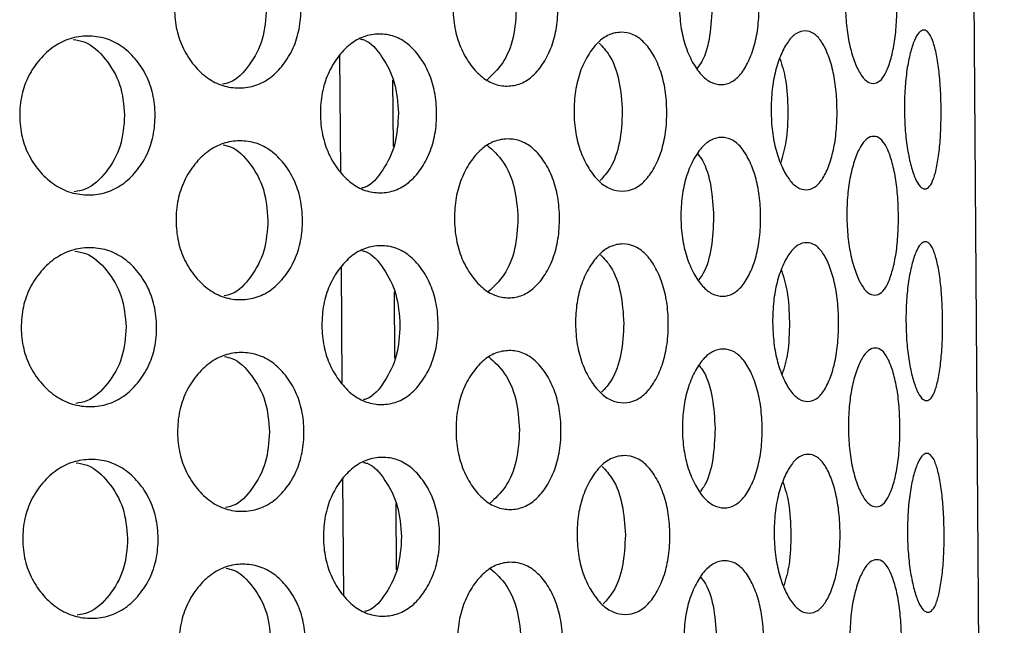
# Model space of a CAD drawing. Units: millimetres. Extents: x -1 to 297, y 0 to 200.
# Drawn here: x 104 to 107, y 139 to 142 of the extents above; entities that cross this region are included whole.
import ezdxf

# ---------------------------------------------------------------- set-up
doc = ezdxf.new("R2010")
doc.units = ezdxf.units.MM

msp = doc.modelspace()

# ---------------------------------------------------------------- linework, layer by layer
at = {"color": 7, "linetype": 'Continuous', "lineweight": 25}
for p, q in [((107.4986, 125.9816), (107.1977, 167.9805)), ((104.9899, 141.1439), (104.9868, 141.5841)), ((105.1892, 141.2395), (105.1874, 141.4911)), ((104.9956, 140.3439), (104.9925, 140.7841)), ((105.195, 140.4396), (105.1932, 140.6912)), ((105.0014, 139.5439), (104.9982, 139.9841)), ((105.2007, 139.6396), (105.1989, 139.8912))]:
    msp.add_line(p, q, dxfattribs=at)
for points, knots in [([(104.8394, 141.7629), (104.8396, 141.7363), (104.8354, 141.6838), (104.8122, 141.6098), (104.7742, 141.5475), (104.726, 141.4982), (104.6688, 141.4676), (104.6067, 141.4582), (104.544, 141.4668), (104.4848, 141.4964), (104.434, 141.5451), (104.3931, 141.6068), (104.3672, 141.6804), (104.3592, 141.7595), (104.3662, 141.8387), (104.3909, 141.9127), (104.431, 141.975), (104.4811, 142.0243), (104.5398, 142.0549), (104.6024, 142.0643), (104.6645, 142.0557), (104.7223, 142.0261), (104.771, 141.9774), (104.8099, 141.9157), (104.8341, 141.8421), (104.8391, 141.7897), (104.8394, 141.7629)], [0, 0, 0, 0, 0.0420604, 0.0826725, 0.1249832, 0.167115, 0.2077953, 0.2499831, 0.2923301, 0.3330101, 0.3749818, 0.4173619, 0.4579902, 0.4999952, 0.5421434, 0.5827713, 0.6250065, 0.6671059, 0.7077853, 0.7500013, 0.7922935, 0.8329737, 0.8749984, 0.9172519, 0.9578807, 1, 1, 1, 1]), ([(105.8112, 141.7699), (105.8114, 141.7432), (105.808, 141.6907), (105.7891, 141.6168), (105.758, 141.5546), (105.7185, 141.5053), (105.6712, 141.4748), (105.6198, 141.4655), (105.5676, 141.4741), (105.5181, 141.5038), (105.4754, 141.5526), (105.4409, 141.6143), (105.4191, 141.688), (105.4122, 141.7671), (105.418, 141.8463), (105.4387, 141.9203), (105.4724, 141.9824), (105.5144, 142.0317), (105.5634, 142.0622), (105.6155, 142.0715), (105.667, 142.0629), (105.7147, 142.0332), (105.7549, 141.9845), (105.7868, 141.9227), (105.8067, 141.8491), (105.8109, 141.7966), (105.8112, 141.7699)], [0, 0, 0, 0, 0.04206, 0.082673, 0.124983, 0.167115, 0.207795, 0.249983, 0.29233, 0.33301, 0.374982, 0.417362, 0.45799, 0.499995, 0.542143, 0.582771, 0.625006, 0.667106, 0.707785, 0.750001, 0.792293, 0.832974, 0.874998, 0.917252, 0.957881, 1, 1, 1, 1]), ([(106.5715, 141.7753), (106.5717, 141.7487), (106.5694, 141.6962), (106.5555, 141.6223), (106.5325, 141.5601), (106.5031, 141.5109), (106.4676, 141.4805), (106.4287, 141.4713), (106.3889, 141.48), (106.3509, 141.5098), (106.3179, 141.5586), (106.2911, 141.6204), (106.274, 141.6941), (106.2686, 141.7732), (106.2729, 141.8524), (106.2889, 141.9263), (106.3149, 141.9885), (106.3471, 142.0377), (106.3847, 142.0681), (106.4244, 142.0773), (106.4634, 142.0686), (106.4993, 142.0388), (106.5294, 141.99), (106.5532, 141.9282), (106.5681, 141.8545), (106.5713, 141.8021), (106.5715, 141.7753)], [0, 0, 0, 0, 0.04206, 0.082673, 0.124983, 0.167115, 0.207795, 0.249983, 0.29233, 0.33301, 0.374982, 0.417362, 0.45799, 0.499995, 0.542143, 0.582771, 0.625006, 0.667106, 0.707785, 0.750001, 0.792293, 0.832974, 0.874998, 0.917252, 0.957881, 1, 1, 1, 1]), ([(107.0925, 141.7791), (107.0927, 141.7524), (107.0913, 141.6999), (107.0831, 141.6261), (107.069, 141.564), (107.0507, 141.5148), (107.0284, 141.4845), (107.0034, 141.4754), (106.9775, 141.4842), (106.9524, 141.5141), (106.9303, 141.563), (106.9122, 141.6249), (106.9005, 141.6986), (106.8966, 141.7777), (106.8994, 141.8569), (106.91, 141.9308), (106.9273, 141.9929), (106.9486, 142.042), (106.9733, 142.0723), (106.9991, 142.0814), (107.0241, 142.0727), (107.047, 142.0427), (107.0659, 141.9939), (107.0808, 141.932), (107.0902, 141.8583), (107.0923, 141.8058), (107.0925, 141.7791)], [0, 0, 0, 0, 0.04206, 0.082673, 0.124983, 0.167115, 0.207795, 0.249983, 0.29233, 0.33301, 0.374982, 0.417362, 0.45799, 0.499995, 0.542143, 0.582771, 0.625006, 0.667106, 0.707785, 0.750001, 0.792293, 0.832974, 0.874998, 0.917252, 0.957881, 1, 1, 1, 1]), ([(104.7091, 141.762), (104.7064, 141.7222), (104.7011, 141.6426), (104.6473, 141.5463), (104.592, 141.4853), (104.5527, 141.4776), (104.5434, 141.4758)], [0, 0, 0, 0, 0.304375, 0.607751, 0.907306, 1, 1, 1, 1]), ([(105.6543, 141.7688), (105.6521, 141.7293), (105.6476, 141.6505), (105.6053, 141.5494), (105.5629, 141.5101), (105.542, 141.4907)], [0, 0, 0, 0, 0.337207, 0.673309, 1, 1, 1, 1]), ([(106.3938, 141.7741), (106.3922, 141.7349), (106.3888, 141.6567), (106.3653, 141.5727), (106.3438, 141.5441), (106.338, 141.5364)], [0, 0, 0, 0, 0.4229174, 0.844448, 1, 1, 1, 1]), ([(106.8662, 141.3774), (106.8664, 141.3508), (106.8646, 141.2983), (106.8535, 141.2244), (106.8348, 141.1623), (106.8108, 141.1131), (106.7818, 141.0827), (106.7497, 141.0736), (106.7167, 141.0823), (106.685, 141.1122), (106.6574, 141.161), (106.6348, 141.2229), (106.6203, 141.2965), (106.6157, 141.3757), (106.6193, 141.4549), (106.6326, 141.5288), (106.6543, 141.5909), (106.6812, 141.6401), (106.7125, 141.6704), (106.7454, 141.6796), (106.7776, 141.6709), (106.8071, 141.641), (106.8317, 141.5922), (106.8512, 141.5304), (106.8634, 141.4566), (106.866, 141.4042), (106.8662, 141.3774)], [0, 0, 0, 0, 0.04206, 0.082673, 0.124983, 0.167115, 0.207795, 0.249983, 0.29233, 0.33301, 0.374982, 0.417362, 0.45799, 0.499995, 0.542143, 0.582771, 0.625006, 0.667106, 0.707785, 0.750001, 0.792293, 0.832974, 0.874998, 0.917252, 0.957881, 1, 1, 1, 1]), ([(107.2596, 141.3803), (107.2598, 141.3536), (107.259, 141.3011), (107.2537, 141.2273), (107.2443, 141.1652), (107.2319, 141.1161), (107.2164, 141.0858), (107.1988, 141.0768), (107.1803, 141.0856), (107.162, 141.1156), (107.1457, 141.1645), (107.1322, 141.2264), (107.1233, 141.3002), (107.1203, 141.3793), (107.1222, 141.4585), (107.13, 141.5324), (107.1426, 141.5944), (107.1582, 141.6435), (107.1761, 141.6738), (107.1945, 141.6828), (107.2122, 141.674), (107.2281, 141.644), (107.2412, 141.5951), (107.2515, 141.5332), (107.2579, 141.4595), (107.2594, 141.407), (107.2596, 141.3803)], [0, 0, 0, 0, 0.0420604, 0.0826725, 0.1249832, 0.167115, 0.2077953, 0.2499831, 0.2923301, 0.3330101, 0.3749818, 0.4173619, 0.4579902, 0.4999952, 0.5421434, 0.5827713, 0.6250065, 0.6671059, 0.7077853, 0.7500013, 0.7922935, 0.8329737, 0.8749984, 0.9172519, 0.9578807, 1, 1, 1, 1]), ([(104.288, 141.359), (104.2882, 141.3323), (104.2836, 141.2798), (104.2586, 141.2058), (104.2176, 141.1435), (104.1659, 141.0941), (104.1044, 141.0635), (104.0379, 141.0542), (103.9708, 141.0626), (103.9075, 141.0923), (103.8533, 141.1409), (103.8097, 141.2026), (103.7822, 141.2762), (103.7737, 141.3553), (103.7812, 141.4345), (103.8075, 141.5086), (103.8503, 141.5708), (103.9038, 141.6202), (103.9666, 141.6508), (104.0336, 141.6602), (104.1002, 141.6517), (104.1621, 141.622), (104.2145, 141.5734), (104.2563, 141.5118), (104.2823, 141.4381), (104.2878, 141.3857), (104.288, 141.359)], [0, 0, 0, 0, 0.04206, 0.082673, 0.124983, 0.167115, 0.207795, 0.249983, 0.29233, 0.33301, 0.374982, 0.417362, 0.45799, 0.499995, 0.542143, 0.582771, 0.625006, 0.667106, 0.707785, 0.750001, 0.792293, 0.832974, 0.874998, 0.917252, 0.957881, 1, 1, 1, 1]), ([(103.9784, 141.6445), (103.9926, 141.6423), (104.0391, 141.6351), (104.1033, 141.5734), (104.1623, 141.4773), (104.1694, 141.3979), (104.1729, 141.3582)], [0, 0, 0, 0, 0.126341, 0.414371, 0.706397, 1, 1, 1, 1]), ([(105.3525, 141.3666), (105.3527, 141.3399), (105.3489, 141.2874), (105.3278, 141.2135), (105.293, 141.1512), (105.249, 141.1019), (105.1965, 141.0714), (105.1395, 141.0621), (105.0818, 141.0706), (105.0271, 141.1003), (104.9802, 141.149), (104.9423, 141.2107), (104.9184, 141.2844), (104.9109, 141.3635), (104.9173, 141.4427), (104.9401, 141.5167), (104.9772, 141.5789), (105.0234, 141.6282), (105.0776, 141.6587), (105.1352, 141.6681), (105.1923, 141.6595), (105.2452, 141.6298), (105.2899, 141.5811), (105.3254, 141.5194), (105.3476, 141.4458), (105.3523, 141.3933), (105.3525, 141.3666)], [0, 0, 0, 0, 0.04206, 0.082673, 0.124983, 0.167115, 0.207795, 0.249983, 0.29233, 0.33301, 0.374982, 0.417362, 0.45799, 0.499995, 0.542143, 0.582771, 0.625006, 0.667106, 0.707785, 0.750001, 0.792293, 0.832974, 0.874998, 0.917252, 0.957881, 1, 1, 1, 1]), ([(105.0645, 141.6463), (105.0691, 141.6453), (105.101, 141.6382), (105.1487, 141.5799), (105.1992, 141.485), (105.2052, 141.4054), (105.2082, 141.3656)], [0, 0, 0, 0, 0.051629, 0.36429, 0.681289, 1, 1, 1, 1]), ([(106.2226, 141.3728), (106.2228, 141.3462), (106.2199, 141.2937), (106.2035, 141.2197), (106.1763, 141.1576), (106.1416, 141.1083), (106.1001, 141.0778), (106.0547, 141.0686), (106.0085, 141.0773), (105.9645, 141.107), (105.9265, 141.1558), (105.8957, 141.2176), (105.8762, 141.2912), (105.87, 141.3703), (105.8751, 141.4495), (105.8935, 141.5235), (105.9235, 141.5857), (105.9608, 141.6349), (106.0043, 141.6654), (106.0504, 141.6746), (106.0959, 141.666), (106.1379, 141.6362), (106.1732, 141.5875), (106.2012, 141.5257), (106.2187, 141.452), (106.2224, 141.3996), (106.2226, 141.3728)], [0, 0, 0, 0, 0.04206, 0.082673, 0.124983, 0.167115, 0.207795, 0.249983, 0.29233, 0.33301, 0.374982, 0.417362, 0.45799, 0.499995, 0.542143, 0.582771, 0.625006, 0.667106, 0.707785, 0.750001, 0.792293, 0.832974, 0.874998, 0.917252, 0.957881, 1, 1, 1, 1]), ([(105.9665, 141.631), (105.98, 141.6168), (106.0126, 141.5826), (106.0469, 141.4895), (106.052, 141.411), (106.0545, 141.3716)], [0, 0, 0, 0, 0.261745, 0.629878, 1, 1, 1, 1]), ([(106.6503, 141.5724), (106.6584, 141.5467), (106.6763, 141.4898), (106.679, 141.4163), (106.6805, 141.3761)], [0, 0, 0, 0, 0.452631, 1, 1, 1, 1]), ([(106.6805, 141.3761), (106.6796, 141.3359), (106.678, 141.2624), (106.6609, 141.2053), (106.6532, 141.1794)], [0, 0, 0, 0, 0.54657, 1, 1, 1, 1]), ([(104.1729, 141.3582), (104.17, 141.3184), (104.1642, 141.2389), (104.1064, 141.142), (104.0431, 141.0793), (103.9968, 141.0714), (103.9827, 141.069)], [0, 0, 0, 0, 0.29329, 0.585619, 0.874265, 1, 1, 1, 1]), ([(105.2082, 141.3656), (105.2059, 141.3257), (105.2011, 141.2461), (105.1518, 141.1505), (105.105, 141.0914), (105.0731, 141.0838), (105.0687, 141.0828)], [0, 0, 0, 0, 0.318389, 0.635733, 0.94908, 1, 1, 1, 1]), ([(106.0545, 141.3716), (106.0526, 141.3323), (106.0487, 141.2537), (106.0156, 141.1601), (105.9835, 141.1255), (105.9702, 141.111)], [0, 0, 0, 0, 0.369535, 0.737859, 1, 1, 1, 1]), ([(105.8169, 140.9699), (105.8171, 140.9432), (105.8137, 140.8908), (105.7949, 140.8168), (105.7638, 140.7546), (105.7242, 140.7053), (105.677, 140.6748), (105.6256, 140.6655), (105.5734, 140.6741), (105.5238, 140.7038), (105.4812, 140.7526), (105.4467, 140.8143), (105.4248, 140.888), (105.418, 140.9671), (105.4238, 141.0463), (105.4445, 141.1203), (105.4781, 141.1825), (105.5201, 141.2317), (105.5692, 141.2622), (105.6212, 141.2715), (105.6728, 141.2629), (105.7205, 141.2332), (105.7606, 141.1845), (105.7926, 141.1228), (105.8125, 141.0491), (105.8167, 140.9966), (105.8169, 140.9699)], [0, 0, 0, 0, 0.04206, 0.082673, 0.124983, 0.167115, 0.207795, 0.249983, 0.29233, 0.33301, 0.374982, 0.417362, 0.45799, 0.499995, 0.542143, 0.582771, 0.625006, 0.667106, 0.707785, 0.750001, 0.792293, 0.832974, 0.874998, 0.917252, 0.957881, 1, 1, 1, 1]), ([(106.5773, 140.9754), (106.5775, 140.9487), (106.5751, 140.8962), (106.5613, 140.8223), (106.5382, 140.7602), (106.5088, 140.7109), (106.4733, 140.6805), (106.4344, 140.6713), (106.3946, 140.68), (106.3566, 140.7098), (106.3236, 140.7586), (106.2968, 140.8204), (106.2798, 140.8941), (106.2743, 140.9732), (106.2787, 141.0524), (106.2946, 141.1264), (106.3206, 141.1885), (106.3529, 141.2377), (106.3904, 141.2681), (106.4301, 141.2773), (106.4691, 141.2687), (106.505, 141.2388), (106.5351, 141.19), (106.559, 141.1283), (106.5739, 141.0546), (106.5771, 141.0021), (106.5773, 140.9754)], [0, 0, 0, 0, 0.04206, 0.082673, 0.124983, 0.167115, 0.207795, 0.249983, 0.29233, 0.33301, 0.374982, 0.417362, 0.45799, 0.499995, 0.542143, 0.582771, 0.625006, 0.667106, 0.707785, 0.750001, 0.792293, 0.832974, 0.874998, 0.917252, 0.957881, 1, 1, 1, 1]), ([(107.0982, 140.9791), (107.0984, 140.9524), (107.0971, 140.8999), (107.0888, 140.8261), (107.0747, 140.764), (107.0565, 140.7148), (107.0341, 140.6845), (107.0091, 140.6754), (106.9832, 140.6842), (106.9581, 140.7141), (106.9361, 140.763), (106.9179, 140.8249), (106.9062, 140.8986), (106.9024, 140.9777), (106.9051, 141.0569), (106.9157, 141.1308), (106.933, 141.1929), (106.9544, 141.242), (106.979, 141.2723), (107.0048, 141.2814), (107.0299, 141.2727), (107.0527, 141.2427), (107.0716, 141.1939), (107.0866, 141.132), (107.0959, 141.0583), (107.098, 141.0058), (107.0982, 140.9791)], [0, 0, 0, 0, 0.0420604, 0.0826725, 0.1249832, 0.167115, 0.2077953, 0.2499831, 0.2923301, 0.3330101, 0.3749818, 0.4173619, 0.4579902, 0.4999952, 0.5421434, 0.5827713, 0.6250065, 0.6671059, 0.7077853, 0.7500013, 0.7922935, 0.8329737, 0.8749984, 0.9172519, 0.9578807, 1, 1, 1, 1]), ([(104.8451, 140.963), (104.8453, 140.9363), (104.8411, 140.8838), (104.8179, 140.8098), (104.7799, 140.7476), (104.7318, 140.6982), (104.6745, 140.6676), (104.6124, 140.6583), (104.5498, 140.6668), (104.4905, 140.6964), (104.4397, 140.7451), (104.3988, 140.8068), (104.373, 140.8804), (104.365, 140.9596), (104.3719, 141.0388), (104.3966, 141.1128), (104.4367, 141.175), (104.4868, 141.2243), (104.5456, 141.2549), (104.6081, 141.2643), (104.6703, 141.2558), (104.728, 141.2261), (104.7768, 141.1774), (104.8156, 141.1158), (104.8398, 141.0421), (104.8449, 140.9897), (104.8451, 140.963)], [0, 0, 0, 0, 0.04206, 0.082673, 0.124983, 0.167115, 0.207795, 0.249983, 0.29233, 0.33301, 0.374982, 0.417362, 0.45799, 0.499995, 0.542143, 0.582771, 0.625006, 0.667106, 0.707785, 0.750001, 0.792293, 0.832974, 0.874998, 0.917252, 0.957881, 1, 1, 1, 1]), ([(104.545, 141.2458), (104.5544, 141.2441), (104.5938, 141.237), (104.65, 141.1769), (104.705, 141.0813), (104.7115, 141.0018), (104.7148, 140.962)], [0, 0, 0, 0, 0.0933445, 0.3922533, 0.6953081, 1, 1, 1, 1]), ([(105.5438, 141.2452), (105.5649, 141.2261), (105.6079, 141.1875), (105.6515, 141.087), (105.6572, 141.0083), (105.66, 140.9688)], [0, 0, 0, 0, 0.3263384, 0.6622619, 1, 1, 1, 1]), ([(106.3404, 141.2109), (106.3463, 141.2033), (106.3681, 141.1751), (106.3928, 141.0914), (106.3973, 141.0133), (106.3996, 140.9741)], [0, 0, 0, 0, 0.155082, 0.576403, 1, 1, 1, 1]), ([(105.66, 140.9688), (105.6578, 140.9293), (105.6534, 140.8505), (105.6111, 140.7494), (105.5686, 140.7101), (105.5477, 140.6908)], [0, 0, 0, 0, 0.337207, 0.673309, 1, 1, 1, 1]), ([(106.3996, 140.9741), (106.3979, 140.9349), (106.3945, 140.8567), (106.371, 140.7727), (106.3496, 140.7441), (106.3438, 140.7364)], [0, 0, 0, 0, 0.422917, 0.844448, 1, 1, 1, 1]), ([(104.7148, 140.962), (104.7122, 140.9222), (104.7069, 140.8427), (104.6531, 140.7463), (104.5978, 140.6854), (104.5585, 140.6776), (104.5492, 140.6758)], [0, 0, 0, 0, 0.304375, 0.607751, 0.907306, 1, 1, 1, 1]), ([(104.2937, 140.559), (104.2939, 140.5323), (104.2894, 140.4798), (104.2644, 140.4058), (104.2234, 140.3436), (104.1716, 140.2942), (104.1101, 140.2635), (104.0436, 140.2542), (103.9765, 140.2627), (103.9132, 140.2923), (103.859, 140.3409), (103.8154, 140.4026), (103.788, 140.4762), (103.7795, 140.5553), (103.7869, 140.6346), (103.8132, 140.7086), (103.856, 140.7708), (103.9095, 140.8202), (103.9723, 140.8508), (104.0393, 140.8602), (104.1059, 140.8517), (104.1678, 140.8221), (104.2203, 140.7734), (104.262, 140.7118), (104.2881, 140.6382), (104.2935, 140.5857), (104.2937, 140.559)], [0, 0, 0, 0, 0.04206, 0.082673, 0.124983, 0.167115, 0.207795, 0.249983, 0.29233, 0.33301, 0.374982, 0.417362, 0.45799, 0.499995, 0.542143, 0.582771, 0.625006, 0.667106, 0.707785, 0.750001, 0.792293, 0.832974, 0.874998, 0.917252, 0.957881, 1, 1, 1, 1]), ([(105.3582, 140.5666), (105.3584, 140.5399), (105.3546, 140.4875), (105.3335, 140.4135), (105.2988, 140.3513), (105.2547, 140.3019), (105.2022, 140.2714), (105.1452, 140.2621), (105.0875, 140.2706), (105.0329, 140.3003), (104.9859, 140.349), (104.948, 140.4108), (104.9241, 140.4844), (104.9166, 140.5635), (104.923, 140.6427), (104.9458, 140.7167), (104.9829, 140.7789), (105.0291, 140.8282), (105.0833, 140.8588), (105.1409, 140.8681), (105.198, 140.8595), (105.251, 140.8298), (105.2956, 140.7812), (105.3312, 140.7194), (105.3533, 140.6458), (105.358, 140.5933), (105.3582, 140.5666)], [0, 0, 0, 0, 0.04206, 0.082673, 0.124983, 0.167115, 0.207795, 0.249983, 0.29233, 0.33301, 0.374982, 0.417362, 0.45799, 0.499995, 0.542143, 0.582771, 0.625006, 0.667106, 0.707785, 0.750001, 0.792293, 0.832974, 0.874998, 0.917252, 0.957881, 1, 1, 1, 1]), ([(106.2283, 140.5729), (106.2285, 140.5462), (106.2256, 140.4937), (106.2092, 140.4198), (106.182, 140.3576), (106.1474, 140.3083), (106.1058, 140.2778), (106.0604, 140.2686), (106.0142, 140.2773), (105.9702, 140.307), (105.9323, 140.3558), (105.9015, 140.4176), (105.8819, 140.4912), (105.8758, 140.5704), (105.8809, 140.6496), (105.8993, 140.7235), (105.9292, 140.7857), (105.9665, 140.8349), (106.01, 140.8654), (106.0561, 140.8746), (106.1016, 140.866), (106.1436, 140.8362), (106.1789, 140.7875), (106.2069, 140.7257), (106.2244, 140.652), (106.2281, 140.5996), (106.2283, 140.5729)], [0, 0, 0, 0, 0.04206, 0.082673, 0.124983, 0.167115, 0.207795, 0.249983, 0.29233, 0.33301, 0.374982, 0.417362, 0.45799, 0.499995, 0.542143, 0.582771, 0.625006, 0.667106, 0.707785, 0.750001, 0.792293, 0.832974, 0.874998, 0.917252, 0.957881, 1, 1, 1, 1]), ([(106.872, 140.5775), (106.8722, 140.5508), (106.8703, 140.4983), (106.8592, 140.4244), (106.8406, 140.3623), (106.8166, 140.3131), (106.7875, 140.2827), (106.7554, 140.2736), (106.7224, 140.2823), (106.6907, 140.3122), (106.6631, 140.361), (106.6405, 140.4229), (106.6261, 140.4966), (106.6214, 140.5757), (106.625, 140.6549), (106.6383, 140.7288), (106.66, 140.7909), (106.687, 140.8401), (106.7182, 140.8705), (106.7511, 140.8796), (106.7833, 140.8709), (106.8128, 140.841), (106.8375, 140.7922), (106.8569, 140.7304), (106.8691, 140.6567), (106.8718, 140.6042), (106.872, 140.5775)], [0, 0, 0, 0, 0.04206, 0.082673, 0.124983, 0.167115, 0.207795, 0.249983, 0.29233, 0.33301, 0.374982, 0.417362, 0.45799, 0.499995, 0.542143, 0.582771, 0.625006, 0.667106, 0.707785, 0.750001, 0.792293, 0.832974, 0.874998, 0.917252, 0.957881, 1, 1, 1, 1]), ([(107.2653, 140.5803), (107.2655, 140.5536), (107.2648, 140.5011), (107.2594, 140.4273), (107.2501, 140.3653), (107.2377, 140.3161), (107.2222, 140.2858), (107.2046, 140.2768), (107.186, 140.2857), (107.1677, 140.3156), (107.1514, 140.3645), (107.1379, 140.4264), (107.1291, 140.5002), (107.126, 140.5793), (107.128, 140.6585), (107.1357, 140.7324), (107.1484, 140.7944), (107.164, 140.8435), (107.1818, 140.8738), (107.2002, 140.8828), (107.218, 140.874), (107.2339, 140.844), (107.247, 140.7951), (107.2572, 140.7332), (107.2636, 140.6595), (107.2651, 140.607), (107.2653, 140.5803)], [0, 0, 0, 0, 0.0420604, 0.0826725, 0.1249832, 0.167115, 0.2077953, 0.2499831, 0.2923301, 0.3330101, 0.3749818, 0.4173619, 0.4579902, 0.4999952, 0.5421434, 0.5827713, 0.6250065, 0.6671059, 0.7077853, 0.7500013, 0.7922935, 0.8329737, 0.8749984, 0.9172519, 0.9578807, 1, 1, 1, 1]), ([(103.9842, 140.8446), (103.9983, 140.8424), (104.0449, 140.8352), (104.109, 140.7734), (104.1681, 140.6773), (104.1751, 140.598), (104.1787, 140.5582)], [0, 0, 0, 0, 0.126341, 0.414371, 0.706397, 1, 1, 1, 1]), ([(105.0703, 140.8464), (105.0748, 140.8454), (105.1067, 140.8382), (105.1544, 140.7799), (105.2049, 140.685), (105.211, 140.6055), (105.214, 140.5656)], [0, 0, 0, 0, 0.051629, 0.36429, 0.681289, 1, 1, 1, 1]), ([(105.9722, 140.831), (105.9858, 140.8168), (106.0183, 140.7826), (106.0526, 140.6895), (106.0577, 140.611), (106.0603, 140.5717)], [0, 0, 0, 0, 0.261745, 0.629878, 1, 1, 1, 1]), ([(106.6561, 140.7724), (106.6642, 140.7467), (106.6821, 140.6898), (106.6848, 140.6163), (106.6863, 140.5761)], [0, 0, 0, 0, 0.452631, 1, 1, 1, 1]), ([(104.1787, 140.5582), (104.1758, 140.5184), (104.17, 140.4389), (104.1121, 140.342), (104.0489, 140.2793), (104.0025, 140.2714), (103.9884, 140.269)], [0, 0, 0, 0, 0.29329, 0.585619, 0.874265, 1, 1, 1, 1]), ([(105.214, 140.5656), (105.2116, 140.5257), (105.2068, 140.4461), (105.1575, 140.3505), (105.1107, 140.2914), (105.0789, 140.2838), (105.0744, 140.2828)], [0, 0, 0, 0, 0.3183886, 0.6357332, 0.9490797, 1, 1, 1, 1]), ([(106.0603, 140.5717), (106.0583, 140.5323), (106.0544, 140.4537), (106.0213, 140.3601), (105.9893, 140.3255), (105.9759, 140.3111)], [0, 0, 0, 0, 0.3695354, 0.7378592, 1, 1, 1, 1]), ([(106.6863, 140.5761), (106.6854, 140.5359), (106.6838, 140.4624), (106.6667, 140.4053), (106.6589, 140.3794)], [0, 0, 0, 0, 0.54657, 1, 1, 1, 1]), ([(104.8508, 140.163), (104.851, 140.1363), (104.8468, 140.0838), (104.8236, 140.0098), (104.7856, 139.9476), (104.7375, 139.8982), (104.6802, 139.8676), (104.6182, 139.8583), (104.5555, 139.8668), (104.4963, 139.8964), (104.4455, 139.9451), (104.4045, 140.0068), (104.3787, 140.0805), (104.3707, 140.1596), (104.3776, 140.2388), (104.4023, 140.3128), (104.4424, 140.375), (104.4925, 140.4244), (104.5513, 140.4549), (104.6139, 140.4643), (104.676, 140.4558), (104.7337, 140.4261), (104.7825, 140.3775), (104.8213, 140.3158), (104.8455, 140.2421), (104.8506, 140.1897), (104.8508, 140.163)], [0, 0, 0, 0, 0.04206, 0.082673, 0.124983, 0.167115, 0.207795, 0.249983, 0.29233, 0.33301, 0.374982, 0.417362, 0.45799, 0.499995, 0.542143, 0.582771, 0.625006, 0.667106, 0.707785, 0.750001, 0.792293, 0.832974, 0.874998, 0.917252, 0.957881, 1, 1, 1, 1]), ([(104.5507, 140.4459), (104.5601, 140.4441), (104.5995, 140.437), (104.6557, 140.3769), (104.7107, 140.2813), (104.7173, 140.2019), (104.7206, 140.162)], [0, 0, 0, 0, 0.093344, 0.392253, 0.695308, 1, 1, 1, 1]), ([(105.8226, 140.1699), (105.8228, 140.1433), (105.8195, 140.0908), (105.8006, 140.0168), (105.7695, 139.9546), (105.73, 139.9053), (105.6827, 139.8748), (105.6313, 139.8655), (105.5791, 139.8741), (105.5295, 139.9039), (105.4869, 139.9526), (105.4524, 140.0144), (105.4306, 140.088), (105.4237, 140.1671), (105.4295, 140.2463), (105.4502, 140.3203), (105.4838, 140.3825), (105.5258, 140.4318), (105.5749, 140.4623), (105.627, 140.4716), (105.6785, 140.463), (105.7262, 140.4332), (105.7664, 140.3845), (105.7983, 140.3228), (105.8182, 140.2491), (105.8224, 140.1967), (105.8226, 140.1699)], [0, 0, 0, 0, 0.0420604, 0.0826725, 0.1249832, 0.167115, 0.2077953, 0.2499831, 0.2923301, 0.3330101, 0.3749818, 0.4173619, 0.4579902, 0.4999952, 0.5421434, 0.5827713, 0.6250065, 0.6671059, 0.7077853, 0.7500013, 0.7922935, 0.8329737, 0.8749984, 0.9172519, 0.9578807, 1, 1, 1, 1]), ([(105.5495, 140.4452), (105.5707, 140.4262), (105.6136, 140.3875), (105.6573, 140.287), (105.6629, 140.2083), (105.6657, 140.1688)], [0, 0, 0, 0, 0.326338, 0.662262, 1, 1, 1, 1]), ([(106.583, 140.1754), (106.5832, 140.1487), (106.5808, 140.0962), (106.567, 140.0223), (106.544, 139.9602), (106.5145, 139.9109), (106.479, 139.8805), (106.4401, 139.8713), (106.4004, 139.88), (106.3623, 139.9098), (106.3294, 139.9586), (106.3026, 140.0204), (106.2855, 140.0941), (106.28, 140.1733), (106.2844, 140.2524), (106.3004, 140.3264), (106.3263, 140.3885), (106.3586, 140.4377), (106.3962, 140.4682), (106.4358, 140.4773), (106.4748, 140.4687), (106.5107, 140.4388), (106.5409, 140.3901), (106.5647, 140.3283), (106.5796, 140.2546), (106.5828, 140.2021), (106.583, 140.1754)], [0, 0, 0, 0, 0.0420604, 0.0826725, 0.1249832, 0.167115, 0.2077953, 0.2499831, 0.2923301, 0.3330101, 0.3749818, 0.4173619, 0.4579902, 0.4999952, 0.5421434, 0.5827713, 0.6250065, 0.6671059, 0.7077853, 0.7500013, 0.7922935, 0.8329737, 0.8749984, 0.9172519, 0.9578807, 1, 1, 1, 1]), ([(107.1039, 140.1791), (107.1041, 140.1524), (107.1028, 140.1), (107.0945, 140.0261), (107.0805, 139.964), (107.0622, 139.9149), (107.0398, 139.8845), (107.0149, 139.8755), (106.989, 139.8842), (106.9638, 139.9141), (106.9418, 139.963), (106.9237, 140.0249), (106.912, 140.0986), (106.9081, 140.1778), (106.9109, 140.2569), (106.9215, 140.3308), (106.9387, 140.3929), (106.9601, 140.442), (106.9848, 140.4724), (107.0105, 140.4815), (107.0356, 140.4727), (107.0584, 140.4428), (107.0774, 140.3939), (107.0923, 140.3321), (107.1016, 140.2583), (107.1037, 140.2058), (107.1039, 140.1791)], [0, 0, 0, 0, 0.04206, 0.082673, 0.124983, 0.167115, 0.207795, 0.249983, 0.29233, 0.33301, 0.374982, 0.417362, 0.45799, 0.499995, 0.542143, 0.582771, 0.625006, 0.667106, 0.707785, 0.750001, 0.792293, 0.832974, 0.874998, 0.917252, 0.957881, 1, 1, 1, 1]), ([(106.3461, 140.4109), (106.352, 140.4033), (106.3739, 140.3751), (106.3985, 140.2914), (106.403, 140.2133), (106.4053, 140.1741)], [0, 0, 0, 0, 0.155082, 0.576403, 1, 1, 1, 1]), ([(104.7206, 140.162), (104.7179, 140.1222), (104.7126, 140.0427), (104.6588, 139.9463), (104.6035, 139.8854), (104.5642, 139.8777), (104.5549, 139.8758)], [0, 0, 0, 0, 0.3043746, 0.6077511, 0.9073055, 1, 1, 1, 1]), ([(105.6657, 140.1688), (105.6635, 140.1294), (105.6591, 140.0505), (105.6168, 139.9494), (105.5744, 139.9101), (105.5534, 139.8908)], [0, 0, 0, 0, 0.3372074, 0.673309, 1, 1, 1, 1]), ([(106.4053, 140.1741), (106.4036, 140.1349), (106.4003, 140.0567), (106.3768, 139.9728), (106.3553, 139.9442), (106.3495, 139.9364)], [0, 0, 0, 0, 0.4229174, 0.844448, 1, 1, 1, 1]), ([(106.8777, 139.7775), (106.8779, 139.7508), (106.876, 139.6983), (106.8649, 139.6244), (106.8463, 139.5623), (106.8223, 139.5131), (106.7933, 139.4828), (106.7612, 139.4736), (106.7282, 139.4824), (106.6965, 139.5122), (106.6688, 139.5611), (106.6463, 139.6229), (106.6318, 139.6966), (106.6271, 139.7757), (106.6307, 139.8549), (106.6441, 139.9288), (106.6658, 139.9909), (106.6927, 140.0401), (106.724, 140.0705), (106.7569, 140.0796), (106.789, 140.0709), (106.8185, 140.041), (106.8432, 139.9922), (106.8627, 139.9304), (106.8748, 139.8567), (106.8775, 139.8042), (106.8777, 139.7775)], [0, 0, 0, 0, 0.04206, 0.082673, 0.124983, 0.167115, 0.207795, 0.249983, 0.29233, 0.33301, 0.374982, 0.417362, 0.45799, 0.499995, 0.542143, 0.582771, 0.625006, 0.667106, 0.707785, 0.750001, 0.792293, 0.832974, 0.874998, 0.917252, 0.957881, 1, 1, 1, 1]), ([(107.2711, 139.7803), (107.2713, 139.7536), (107.2705, 139.7012), (107.2651, 139.6273), (107.2558, 139.5653), (107.2434, 139.5162), (107.2279, 139.4859), (107.2103, 139.4769), (107.1917, 139.4857), (107.1734, 139.5156), (107.1572, 139.5646), (107.1436, 139.6265), (107.1348, 139.7002), (107.1318, 139.7793), (107.1337, 139.8585), (107.1414, 139.9324), (107.1541, 139.9944), (107.1697, 140.0435), (107.1875, 140.0738), (107.206, 140.0829), (107.2237, 140.074), (107.2396, 140.044), (107.2527, 139.9952), (107.2629, 139.9333), (107.2693, 139.8595), (107.2709, 139.807), (107.2711, 139.7803)], [0, 0, 0, 0, 0.04206, 0.082673, 0.124983, 0.167115, 0.207795, 0.249983, 0.29233, 0.33301, 0.374982, 0.417362, 0.45799, 0.499995, 0.542143, 0.582771, 0.625006, 0.667106, 0.707785, 0.750001, 0.792293, 0.832974, 0.874998, 0.917252, 0.957881, 1, 1, 1, 1]), ([(104.2994, 139.759), (104.2997, 139.7323), (104.2951, 139.6798), (104.2701, 139.6059), (104.2291, 139.5436), (104.1773, 139.4942), (104.1158, 139.4636), (104.0493, 139.4542), (103.9822, 139.4627), (103.9189, 139.4923), (103.8648, 139.541), (103.8212, 139.6027), (103.7937, 139.6763), (103.7852, 139.7554), (103.7926, 139.8346), (103.819, 139.9086), (103.8617, 139.9709), (103.9152, 140.0202), (103.9781, 140.0508), (104.045, 140.0602), (104.1116, 140.0517), (104.1736, 140.0221), (104.226, 139.9735), (104.2677, 139.9118), (104.2938, 139.8382), (104.2992, 139.7857), (104.2994, 139.759)], [0, 0, 0, 0, 0.04206, 0.082673, 0.124983, 0.167115, 0.207795, 0.249983, 0.29233, 0.33301, 0.374982, 0.417362, 0.45799, 0.499995, 0.542143, 0.582771, 0.625006, 0.667106, 0.707785, 0.750001, 0.792293, 0.832974, 0.874998, 0.917252, 0.957881, 1, 1, 1, 1]), ([(103.9899, 140.0446), (104.0041, 140.0424), (104.0506, 140.0352), (104.1148, 139.9734), (104.1738, 139.8773), (104.1809, 139.798), (104.1844, 139.7582)], [0, 0, 0, 0, 0.126341, 0.414371, 0.706397, 1, 1, 1, 1]), ([(105.3639, 139.7666), (105.3641, 139.74), (105.3603, 139.6875), (105.3392, 139.6135), (105.3045, 139.5513), (105.2604, 139.5019), (105.208, 139.4714), (105.151, 139.4621), (105.0932, 139.4707), (105.0386, 139.5003), (104.9917, 139.549), (104.9538, 139.6108), (104.9298, 139.6844), (104.9224, 139.7635), (104.9288, 139.8427), (104.9516, 139.9167), (104.9886, 139.9789), (105.0349, 140.0282), (105.0891, 140.0588), (105.1466, 140.0681), (105.2037, 140.0596), (105.2567, 140.0298), (105.3014, 139.9812), (105.3369, 139.9195), (105.3591, 139.8458), (105.3637, 139.7934), (105.3639, 139.7666)], [0, 0, 0, 0, 0.04206, 0.082673, 0.124983, 0.167115, 0.207795, 0.249983, 0.29233, 0.33301, 0.374982, 0.417362, 0.45799, 0.499995, 0.542143, 0.582771, 0.625006, 0.667106, 0.707785, 0.750001, 0.792293, 0.832974, 0.874998, 0.917252, 0.957881, 1, 1, 1, 1]), ([(105.076, 140.0464), (105.0805, 140.0454), (105.1125, 140.0382), (105.1601, 139.9799), (105.2107, 139.885), (105.2167, 139.8055), (105.2197, 139.7656)], [0, 0, 0, 0, 0.0516286, 0.3642905, 0.6812891, 1, 1, 1, 1]), ([(106.2341, 139.7729), (106.2343, 139.7462), (106.2314, 139.6937), (106.2149, 139.6198), (106.1878, 139.5576), (106.1531, 139.5083), (106.1115, 139.4779), (106.0662, 139.4687), (106.02, 139.4773), (105.976, 139.507), (105.938, 139.5558), (105.9072, 139.6176), (105.8877, 139.6913), (105.8815, 139.7704), (105.8866, 139.8496), (105.905, 139.9235), (105.9349, 139.9857), (105.9722, 140.035), (106.0158, 140.0654), (106.0619, 140.0747), (106.1073, 140.066), (106.1493, 140.0362), (106.1846, 139.9875), (106.2126, 139.9257), (106.2301, 139.8521), (106.2338, 139.7996), (106.2341, 139.7729)], [0, 0, 0, 0, 0.0420604, 0.0826725, 0.1249832, 0.167115, 0.2077953, 0.2499831, 0.2923301, 0.3330101, 0.3749818, 0.4173619, 0.4579902, 0.4999952, 0.5421434, 0.5827713, 0.6250065, 0.6671059, 0.7077853, 0.7500013, 0.7922935, 0.8329737, 0.8749984, 0.9172519, 0.9578807, 1, 1, 1, 1]), ([(105.978, 140.031), (105.9915, 140.0168), (106.024, 139.9827), (106.0583, 139.8896), (106.0634, 139.811), (106.066, 139.7717)], [0, 0, 0, 0, 0.261745, 0.629878, 1, 1, 1, 1]), ([(106.6618, 139.9724), (106.6699, 139.9467), (106.6878, 139.8898), (106.6905, 139.8164), (106.692, 139.7762)], [0, 0, 0, 0, 0.452631, 1, 1, 1, 1]), ([(106.692, 139.7762), (106.6911, 139.736), (106.6895, 139.6624), (106.6724, 139.6053), (106.6646, 139.5794)], [0, 0, 0, 0, 0.54657, 1, 1, 1, 1]), ([(104.1844, 139.7582), (104.1815, 139.7184), (104.1757, 139.6389), (104.1179, 139.542), (104.0546, 139.4793), (104.0082, 139.4714), (103.9941, 139.469)], [0, 0, 0, 0, 0.29329, 0.585619, 0.874265, 1, 1, 1, 1]), ([(105.2197, 139.7656), (105.2173, 139.7257), (105.2126, 139.6461), (105.1632, 139.5505), (105.1164, 139.4914), (105.0846, 139.4839), (105.0801, 139.4828)], [0, 0, 0, 0, 0.318389, 0.635733, 0.94908, 1, 1, 1, 1]), ([(106.066, 139.7717), (106.0641, 139.7323), (106.0602, 139.6537), (106.0271, 139.5602), (105.995, 139.5255), (105.9817, 139.5111)], [0, 0, 0, 0, 0.369535, 0.737859, 1, 1, 1, 1]), ([(105.8283, 139.37), (105.8286, 139.3433), (105.8252, 139.2908), (105.8063, 139.2168), (105.7752, 139.1547), (105.7357, 139.1053), (105.6884, 139.0748), (105.637, 139.0656), (105.5848, 139.0742), (105.5353, 139.1039), (105.4926, 139.1526), (105.4581, 139.2144), (105.4363, 139.288), (105.4294, 139.3671), (105.4352, 139.4463), (105.4559, 139.5203), (105.4896, 139.5825), (105.5315, 139.6318), (105.5806, 139.6623), (105.6327, 139.6716), (105.6842, 139.663), (105.7319, 139.6332), (105.7721, 139.5845), (105.804, 139.5228), (105.8239, 139.4491), (105.8281, 139.3967), (105.8283, 139.37)], [0, 0, 0, 0, 0.04206, 0.082673, 0.124983, 0.167115, 0.207795, 0.249983, 0.29233, 0.33301, 0.374982, 0.417362, 0.45799, 0.499995, 0.542143, 0.582771, 0.625006, 0.667106, 0.707785, 0.750001, 0.792293, 0.832974, 0.874998, 0.917252, 0.957881, 1, 1, 1, 1]), ([(106.5887, 139.3754), (106.5889, 139.3487), (106.5866, 139.2962), (106.5727, 139.2223), (106.5497, 139.1602), (106.5202, 139.111), (106.4848, 139.0805), (106.4459, 139.0714), (106.4061, 139.08), (106.3681, 139.1098), (106.3351, 139.1587), (106.3083, 139.2205), (106.2912, 139.2941), (106.2858, 139.3733), (106.2901, 139.4525), (106.3061, 139.5264), (106.3321, 139.5885), (106.3643, 139.6378), (106.4019, 139.6682), (106.4416, 139.6774), (106.4806, 139.6687), (106.5165, 139.6389), (106.5466, 139.5901), (106.5704, 139.5283), (106.5853, 139.4546), (106.5885, 139.4021), (106.5887, 139.3754)], [0, 0, 0, 0, 0.04206, 0.082673, 0.124983, 0.167115, 0.207795, 0.249983, 0.29233, 0.33301, 0.374982, 0.417362, 0.45799, 0.499995, 0.542143, 0.582771, 0.625006, 0.667106, 0.707785, 0.750001, 0.792293, 0.832974, 0.874998, 0.917252, 0.957881, 1, 1, 1, 1]), ([(107.1097, 139.3791), (107.1099, 139.3525), (107.1085, 139.3), (107.1003, 139.2261), (107.0862, 139.164), (107.0679, 139.1149), (107.0455, 139.0846), (107.0206, 139.0755), (106.9947, 139.0843), (106.9696, 139.1142), (106.9475, 139.163), (106.9294, 139.2249), (106.9177, 139.2986), (106.9138, 139.3778), (106.9166, 139.4569), (106.9272, 139.5309), (106.9445, 139.5929), (106.9658, 139.6421), (106.9905, 139.6724), (107.0163, 139.6815), (107.0413, 139.6727), (107.0642, 139.6428), (107.0831, 139.5939), (107.098, 139.5321), (107.1073, 139.4583), (107.1095, 139.4059), (107.1097, 139.3791)], [0, 0, 0, 0, 0.04206, 0.082673, 0.124983, 0.167115, 0.207795, 0.249983, 0.29233, 0.33301, 0.374982, 0.417362, 0.45799, 0.499995, 0.542143, 0.582771, 0.625006, 0.667106, 0.707785, 0.750001, 0.792293, 0.832974, 0.874998, 0.917252, 0.957881, 1, 1, 1, 1]), ([(104.8565, 139.363), (104.8568, 139.3363), (104.8526, 139.2838), (104.8294, 139.2098), (104.7913, 139.1476), (104.7432, 139.0982), (104.6859, 139.0676), (104.6239, 139.0583), (104.5612, 139.0668), (104.502, 139.0965), (104.4512, 139.1452), (104.4103, 139.2069), (104.3844, 139.2805), (104.3764, 139.3596), (104.3834, 139.4388), (104.4081, 139.5128), (104.4482, 139.575), (104.4983, 139.6244), (104.557, 139.655), (104.6196, 139.6643), (104.6817, 139.6558), (104.7395, 139.6261), (104.7882, 139.5775), (104.827, 139.5158), (104.8513, 139.4422), (104.8563, 139.3897), (104.8565, 139.363)], [0, 0, 0, 0, 0.04206, 0.082673, 0.124983, 0.167115, 0.207795, 0.249983, 0.29233, 0.33301, 0.374982, 0.417362, 0.45799, 0.499995, 0.542143, 0.582771, 0.625006, 0.667106, 0.707785, 0.750001, 0.792293, 0.832974, 0.874998, 0.917252, 0.957881, 1, 1, 1, 1]), ([(104.5564, 139.6459), (104.5658, 139.6442), (104.6052, 139.637), (104.6614, 139.5769), (104.7164, 139.4813), (104.723, 139.4019), (104.7263, 139.3621)], [0, 0, 0, 0, 0.093344, 0.392253, 0.695308, 1, 1, 1, 1]), ([(105.5552, 139.6452), (105.5764, 139.6262), (105.6194, 139.5875), (105.663, 139.487), (105.6687, 139.4083), (105.6715, 139.3688)], [0, 0, 0, 0, 0.326338, 0.662262, 1, 1, 1, 1]), ([(106.3518, 139.611), (106.3577, 139.6034), (106.3796, 139.5751), (106.4042, 139.4914), (106.4088, 139.4133), (106.411, 139.3741)], [0, 0, 0, 0, 0.1550817, 0.5764029, 1, 1, 1, 1])]:
    msp.add_open_spline(points, degree=3, knots=knots, dxfattribs=at)

doc.saveas('drawing.dxf')
